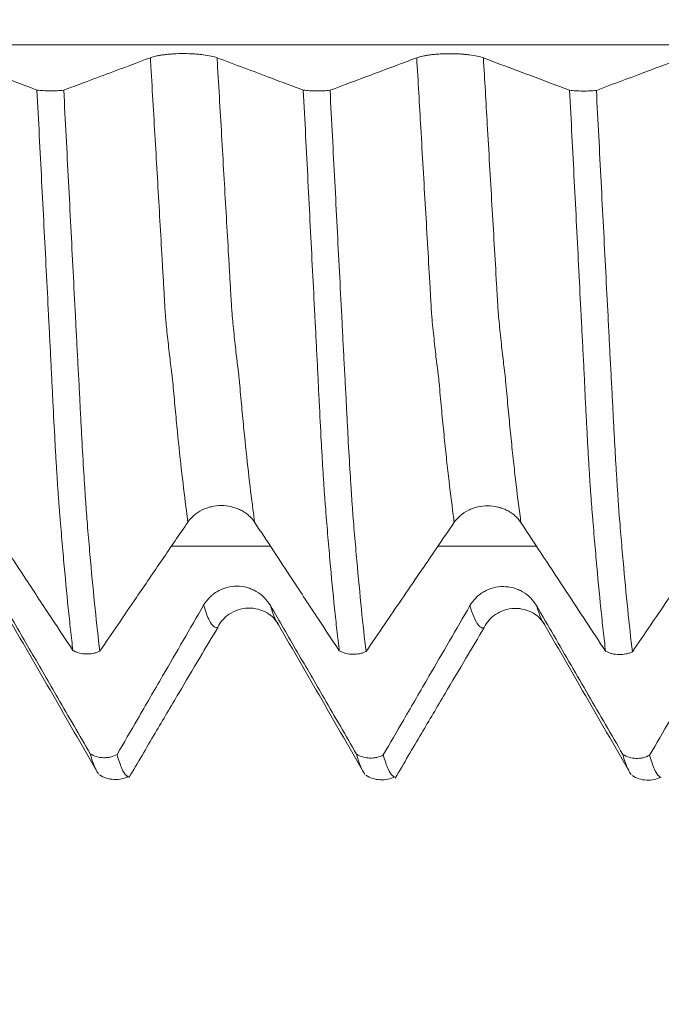
# Model space of a CAD drawing. Units: millimetres. Extents: x -43 to 68, y -82 to 24.
# Drawn here: x 42 to 44, y -3 to 0 of the extents above; entities that cross this region are included whole.
import ezdxf

# ---------------------------------------------------------------- set-up
doc = ezdxf.new("R2010")
doc.units = ezdxf.units.MM
for name, color, linetype in [('1', 4, 'Continuous'), ('2', 7, 'Continuous'), ('SK2', 7, 'Continuous')]:
    doc.layers.add(name, color=color, linetype=linetype)
doc.styles.add('iso_b_vert', font='simplex.shx')
doc.dimstyles.get("Standard").update_dxf_attribs({"dimtxt": 0.18, "dimasz": 0.18, "dimexe": 0.18, "dimexo": 0.0625, "dimgap": 0.09, "dimtad": 1, "dimzin": 0, "dimdsep": 52, "dimtxsty": 'Standard', "dimcen": 0.09, "dimadec": 0, "dimazin": 0, "dimtfac": 1, "dimtdec": 4, "dimtofl": 0, "dimtmove": 0, "dimatfit": 3, "dimfxl": 1, "dimtolj": 1, "dimtzin": 0, "dimarcsym": 0})

# ---------------------------------------------------------------- blocks, each defined once
blk = doc.blocks.new('_U3')
at = {"layer": 'SK2', "lineweight": 13}
for p, q in [((34, -4.154118), (34, -11.566618)), ((47, -4.154118), (47, -11.566618)), ((47, -9.566618), (34, -9.566618))]:
    blk.add_line(p, q, dxfattribs=at)
at = {"layer": 'SK2', "lineweight": 18}
for points in [[(34, -9.566618), (37.499998, -9.105835), (37.500002, -10.027402)], [(47, -9.566618), (43.500002, -10.027402), (43.499998, -9.105835)]]:
    blk.add_solid(points, dxfattribs=at)
at = {"layer": 'SK2', "lineweight": 18, "insert": (36.672347, -8.681504), "char_height": 3, "attachment_point": 7, "line_spacing_factor": 1.084337, "style": 'iso_b_vert'}
blk.add_mtext('\\W0.5321;13', dxfattribs=at)
blk = doc.blocks.new('_U4')
at = {"layer": 'SK2', "lineweight": 13}
for p, q in [((22, -3.51915), (22, -34.066618)), ((47, -4.154118), (47, -34.066618)), ((47, -32.066618), (22, -32.066618))]:
    blk.add_line(p, q, dxfattribs=at)
at = {"layer": 'SK2', "lineweight": 18}
for points in [[(22, -32.066618), (25.499998, -31.605835), (25.500002, -32.527402)], [(47, -32.066618), (43.500002, -32.527402), (43.499998, -31.605835)]]:
    blk.add_solid(points, dxfattribs=at)
at = {"layer": 'SK2', "lineweight": 18, "insert": (32.867172, -31.181504), "char_height": 3, "attachment_point": 7, "line_spacing_factor": 1.084337, "style": 'iso_b_vert'}
blk.add_mtext('\\W0.6740;25', dxfattribs=at)
blk = doc.blocks.new('_U5')
at = {"layer": '2', "lineweight": 13}
for p, q in [((25.75, -1.5875), (25.75, -23.066618)), ((47, -4.154118), (47, -23.066618)), ((47, -21.066618), (25.75, -21.066618))]:
    blk.add_line(p, q, dxfattribs=at)
at = {"layer": '2', "lineweight": 18}
for points in [[(25.75, -21.066618), (29.249998, -20.605835), (29.250002, -21.527402)], [(47, -21.066618), (43.500002, -21.527402), (43.499998, -20.605835)]]:
    blk.add_solid(points, dxfattribs=at)
at = {"layer": '2', "lineweight": 18, "insert": (33.388486, -20.181504), "char_height": 3, "attachment_point": 7, "line_spacing_factor": 1.084337, "style": 'iso_b_vert'}
blk.add_mtext('\\W0.6563;21.2', dxfattribs=at)

msp = doc.modelspace()

# ---------------------------------------------------------------- linework, layer by layer
at = {"layer": '1', "lineweight": 13}
for points, knots in [([(45.8791, -0.3661), (45.6344, -0.3661), (43.3794, -0.3661), (40.0377, -0.3661), (36.4938, -0.3661), (33.954, -0.3661), (32.494, -0.3661), (31.4999, -0.3661)], [0, 0, 0, 0, 0.051207, 0.471749, 0.698303, 0.794635, 1, 1, 1, 1]), ([(42.7496, -1.8002), (42.7481, -1.7892), (42.742, -1.7438), (42.7314, -1.6568), (42.7202, -1.5516), (42.7113, -1.4599), (42.7064, -1.4049), (42.7031, -1.3687), (42.7015, -1.3552), (42.6999, -1.3439), (42.6966, -1.3182), (42.6927, -1.2849), (42.6883, -1.2442), (42.6856, -1.2174), (42.6834, -1.1965), (42.6818, -1.1788), (42.6805, -1.1567), (42.6794, -1.1372), (42.6778, -1.1086), (42.6753, -1.0669), (42.6709, -0.99), (42.6632, -0.8569), (42.652, -0.6644), (42.6424, -0.5001), (42.6373, -0.4132), (42.6368, -0.4046)], [0, 0, 0, 0, 0.039245, 0.157707, 0.276168, 0.335399, 0.394629, 0.409437, 0.424245, 0.439052, 0.45386, 0.513091, 0.542706, 0.572321, 0.587129, 0.601937, 0.616745, 0.624148, 0.631552, 0.661168, 0.690783, 0.750014, 0.868475, 0.986936, 1, 1, 1, 1]), ([(42.95, -1.801), (42.9483, -1.7884), (42.9419, -1.7413), (42.9311, -1.6519), (42.9199, -1.5465), (42.911, -1.4542), (42.9061, -1.399), (42.9029, -1.3627), (42.9013, -1.3488), (42.8996, -1.3372), (42.8963, -1.3107), (42.8924, -1.2767), (42.8881, -1.2353), (42.8854, -1.2081), (42.8832, -1.1868), (42.8816, -1.169), (42.8803, -1.147), (42.8791, -1.1271), (42.8775, -1.0987), (42.8751, -1.0575), (42.8706, -0.9794), (42.8629, -0.8466), (42.8517, -0.6536), (42.8423, -0.4926), (42.8375, -0.4094), (42.8372, -0.4048)], [0, 0, 0, 0, 0.044841, 0.16336, 0.281879, 0.341138, 0.400398, 0.415212, 0.430027, 0.444842, 0.459657, 0.518917, 0.548546, 0.578176, 0.592991, 0.607806, 0.622621, 0.630028, 0.637436, 0.667065, 0.696695, 0.755954, 0.874473, 0.992992, 1, 1, 1, 1]), ([(43.5496, -1.8011), (43.5486, -1.7937), (43.5428, -1.7507), (43.5346, -1.6843), (43.525, -1.5982), (43.518, -1.5299), (43.5122, -1.47), (43.5076, -1.4206), (43.5048, -1.387), (43.5025, -1.3636), (43.5002, -1.3468), (43.4974, -1.3252), (43.4939, -1.2959), (43.4905, -1.266), (43.4871, -1.2321), (43.4843, -1.2053), (43.482, -1.1817), (43.4803, -1.1547), (43.4789, -1.129), (43.4778, -1.1096), (43.4727, -1.0212), (43.4632, -0.8584), (43.4498, -0.6265), (43.441, -0.4752), (43.4369, -0.4048)], [0, 0, 0, 0, 0.026378, 0.150142, 0.212025, 0.273907, 0.33579, 0.366731, 0.397672, 0.413143, 0.428613, 0.459554, 0.490495, 0.521437, 0.552378, 0.583319, 0.59879, 0.61426, 0.629731, 0.637466, 0.645201, 0.768966, 0.892731, 1, 1, 1, 1]), ([(43.75, -1.8019), (43.7488, -1.7929), (43.7427, -1.7482), (43.7343, -1.6796), (43.7248, -1.593), (43.7177, -1.5243), (43.712, -1.4646), (43.7074, -1.4147), (43.7045, -1.3811), (43.7023, -1.3575), (43.7, -1.3402), (43.6971, -1.318), (43.6937, -1.2875), (43.6903, -1.2575), (43.6868, -1.2223), (43.684, -1.1959), (43.6818, -1.1719), (43.6801, -1.1449), (43.6787, -1.119), (43.6775, -1.0997), (43.6724, -1.0108), (43.6629, -0.8479), (43.6497, -0.6193), (43.6411, -0.4717), (43.6372, -0.4051)], [0, 0, 0, 0, 0.031999, 0.155782, 0.217673, 0.279565, 0.341456, 0.372402, 0.403348, 0.418821, 0.434293, 0.465239, 0.496185, 0.527131, 0.558076, 0.589022, 0.604495, 0.619968, 0.635441, 0.643177, 0.650914, 0.774696, 0.898479, 1, 1, 1, 1]), ([(42.8397, -2.1165), (42.8395, -2.1166), (42.8388, -2.1169), (42.8369, -2.1174), (42.8331, -2.1175), (42.8253, -2.1141), (42.8129, -2.0973), (42.8026, -2.0698), (42.7968, -2.0503)], [0, 0, 0, 0, 0.015005, 0.054227, 0.13267, 0.289558, 0.603334, 1, 1, 1, 1]), ([(43.0217, -2.1089), (43.019, -2.1054), (43.011, -2.092), (43.0028, -2.07), (42.9972, -2.0512)], [0, 0, 0, 0, 0.324517, 1, 1, 1, 1]), ([(43.6394, -2.1176), (43.6372, -2.1184), (43.6305, -2.1189), (43.6189, -2.1085), (43.6069, -2.0829), (43.5995, -2.0602), (43.5969, -2.0514)], [0, 0, 0, 0, 0.15728, 0.488813, 0.820345, 1, 1, 1, 1]), ([(43.8218, -2.1101), (43.8208, -2.1087), (43.815, -2.1005), (43.8068, -2.0826), (43.7996, -2.0604), (43.7972, -2.0523)], [0, 0, 0, 0, 0.131827, 0.71241, 1, 1, 1, 1])]:
    msp.add_open_spline(points, degree=3, knots=knots, dxfattribs=at)
at = {"layer": '1', "lineweight": 18}
for points, knots in [([(42.296, -0.5016), (42.2636, -0.4895), (42.2312, -0.4773), (42.1719, -0.4551), (42.1449, -0.445), (42.0911, -0.4248), (42.0641, -0.4147), (42.0372, -0.4045)], [0, 0, 0, 0, 0.375574, 0.375574, 0.687787, 0.687787, 1, 1, 1, 1]), ([(42.6368, -0.4046), (42.5958, -0.42), (42.5547, -0.4354), (42.4884, -0.4602), (42.4631, -0.4697), (42.4174, -0.4868), (42.397, -0.4945), (42.3766, -0.5022)], [0, 0, 0, 0, 0.473245, 0.473245, 0.764415, 0.764415, 1, 1, 1, 1]), ([(42.8372, -0.4048), (42.8321, -0.4029), (42.826, -0.4011), (42.8118, -0.398), (42.8037, -0.3967), (42.7906, -0.395), (42.7861, -0.3945), (42.7768, -0.3937), (42.772, -0.3933), (42.7574, -0.3925), (42.7474, -0.3922), (42.727, -0.3921), (42.717, -0.3924), (42.7024, -0.3932), (42.6975, -0.3936), (42.6881, -0.3944), (42.6791, -0.3954), (42.6707, -0.3966), (42.6626, -0.3979), (42.6588, -0.3986), (42.6481, -0.4009), (42.6419, -0.4027), (42.6368, -0.4046)], [0, 0, 0, 0, 0.125, 0.125, 0.25, 0.25, 0.3125, 0.3125, 0.375, 0.375, 0.5, 0.5, 0.625, 0.625, 0.6875, 0.6875, 0.75, 0.8125, 0.8125, 0.875, 0.875, 1, 1, 1, 1]), ([(43.0961, -0.5019), (43.0637, -0.4897), (43.0312, -0.4776), (42.9719, -0.4553), (42.9449, -0.4452), (42.8911, -0.425), (42.8641, -0.4149), (42.8372, -0.4048)], [0, 0, 0, 0, 0.37579, 0.37579, 0.687895, 0.687895, 1, 1, 1, 1]), ([(43.4369, -0.4048), (43.4138, -0.4135), (43.3908, -0.4221), (43.3448, -0.4393), (43.3218, -0.448), (43.2581, -0.4719), (43.2173, -0.4871), (43.1765, -0.5024)], [0, 0, 0, 0, 0.26505, 0.26505, 0.530099, 0.530099, 1, 1, 1, 1]), ([(43.6372, -0.4051), (43.6321, -0.4031), (43.626, -0.4014), (43.6119, -0.3983), (43.6037, -0.397), (43.5907, -0.3953), (43.5862, -0.3948), (43.5769, -0.394), (43.572, -0.3936), (43.5574, -0.3927), (43.5474, -0.3924), (43.5271, -0.3924), (43.517, -0.3927), (43.5024, -0.3935), (43.4975, -0.3939), (43.4882, -0.3947), (43.4791, -0.3956), (43.4707, -0.3968), (43.4626, -0.3982), (43.4588, -0.3989), (43.4481, -0.4012), (43.442, -0.4029), (43.4369, -0.4048)], [0, 0, 0, 0, 0.125, 0.125, 0.25, 0.25, 0.3125, 0.3125, 0.375, 0.375, 0.5, 0.5, 0.625, 0.625, 0.6875, 0.6875, 0.75, 0.8125, 0.8125, 0.875, 0.875, 1, 1, 1, 1]), ([(43.896, -0.5022), (43.8787, -0.4957), (43.8614, -0.4892), (43.8096, -0.4697), (43.7752, -0.4568), (43.7062, -0.4309), (43.6717, -0.418), (43.6372, -0.4051)], [0, 0, 0, 0, 0.200567, 0.200567, 0.600284, 0.600284, 1, 1, 1, 1]), ([(44.2369, -0.4051), (44.2139, -0.4137), (44.1909, -0.4223), (44.1449, -0.4395), (44.1219, -0.4482), (44.0581, -0.4721), (44.0174, -0.4874), (43.9766, -0.5027)], [0, 0, 0, 0, 0.26498, 0.26498, 0.52996, 0.52996, 1, 1, 1, 1]), ([(42.296, -0.5016), (42.302, -0.5024), (42.3084, -0.5031), (42.322, -0.5039), (42.3289, -0.5042), (42.3394, -0.5042), (42.343, -0.5042), (42.35, -0.5041), (42.3534, -0.5039), (42.3637, -0.5034), (42.3704, -0.5029), (42.3766, -0.5022)], [0, 0, 0, 0, 0.25, 0.25, 0.5, 0.5, 0.625, 0.625, 0.75, 0.75, 1, 1, 1, 1]), ([(42.4041, -2.1867), (42.4017, -2.1668), (42.3993, -2.1461), (42.3946, -2.1034), (42.3923, -2.0814), (42.3854, -2.0132), (42.3808, -1.9649), (42.3739, -1.8881), (42.3716, -1.8618), (42.3682, -1.8213), (42.367, -1.8077), (42.3648, -1.78), (42.3636, -1.7661), (42.3614, -1.7379), (42.3604, -1.7237), (42.3587, -1.7013), (42.3582, -1.6938), (42.3573, -1.6782), (42.3568, -1.6703), (42.3552, -1.6459), (42.3542, -1.6289), (42.3526, -1.6024), (42.3521, -1.5934), (42.3511, -1.575), (42.3505, -1.5656), (42.348, -1.5182), (42.3459, -1.4786), (42.3428, -1.4168), (42.3418, -1.3958), (42.3397, -1.353), (42.3387, -1.3312), (42.3364, -1.2875), (42.3353, -1.2656), (42.3331, -1.2217), (42.3319, -1.1996), (42.3285, -1.1333), (42.3263, -1.089), (42.3194, -0.9553), (42.3148, -0.8656), (42.3055, -0.6846), (42.3008, -0.5935), (42.296, -0.5016)], [0, 0, 0, 0, 0.0625, 0.0625, 0.125, 0.125, 0.25, 0.25, 0.3125, 0.3125, 0.34375, 0.34375, 0.375, 0.375, 0.40625, 0.40625, 0.421875, 0.421875, 0.4375, 0.4375, 0.46875, 0.46875, 0.484375, 0.484375, 0.5, 0.5, 0.5625, 0.5625, 0.59375, 0.59375, 0.625, 0.625, 0.65625, 0.65625, 0.6875, 0.6875, 0.75, 0.75, 0.875, 0.875, 1, 1, 1, 1]), ([(42.3766, -0.5022), (42.3789, -0.5482), (42.3813, -0.5942), (42.386, -0.6858), (42.3884, -0.7313), (42.3955, -0.8675), (42.4001, -0.9575), (42.407, -1.0915), (42.4092, -1.1359), (42.4127, -1.2023), (42.4139, -1.2244), (42.4161, -1.2684), (42.4172, -1.2903), (42.4189, -1.3231), (42.4194, -1.334), (42.4207, -1.3557), (42.4213, -1.3664), (42.4232, -1.3985), (42.4242, -1.4195), (42.4262, -1.4608), (42.4272, -1.481), (42.4288, -1.5108), (42.4293, -1.5206), (42.4304, -1.5401), (42.4309, -1.5497), (42.4335, -1.5972), (42.4355, -1.6323), (42.4386, -1.6809), (42.4397, -1.6964), (42.4411, -1.7187), (42.4416, -1.7259), (42.4425, -1.7403), (42.4429, -1.7474), (42.4444, -1.7687), (42.4455, -1.7827), (42.4477, -1.8103), (42.4489, -1.824), (42.4523, -1.8644), (42.4546, -1.8907), (42.466, -2.0184), (42.4753, -2.1092), (42.4847, -2.1887)], [0, 0, 0, 0, 0.0625, 0.0625, 0.125, 0.125, 0.25, 0.25, 0.3125, 0.3125, 0.34375, 0.34375, 0.375, 0.375, 0.390625, 0.390625, 0.40625, 0.40625, 0.4375, 0.4375, 0.46875, 0.46875, 0.484375, 0.484375, 0.5, 0.5, 0.5625, 0.5625, 0.59375, 0.59375, 0.609375, 0.609375, 0.625, 0.625, 0.65625, 0.65625, 0.6875, 0.6875, 0.75, 0.75, 1, 1, 1, 1]), ([(43.0961, -0.5019), (43.1021, -0.5027), (43.1085, -0.5033), (43.122, -0.5042), (43.1289, -0.5044), (43.1395, -0.5045), (43.143, -0.5045), (43.15, -0.5043), (43.1534, -0.5042), (43.1636, -0.5037), (43.1704, -0.5031), (43.1765, -0.5024)], [0, 0, 0, 0, 0.25, 0.25, 0.5, 0.5, 0.625, 0.625, 0.75, 0.75, 1, 1, 1, 1]), ([(43.2043, -2.1876), (43.2019, -2.1677), (43.1995, -2.1471), (43.1948, -2.1043), (43.1924, -2.0823), (43.1854, -2.0139), (43.1807, -1.9656), (43.1739, -1.8888), (43.1716, -1.8626), (43.167, -1.8085), (43.1648, -1.7808), (43.1614, -1.7385), (43.1603, -1.7243), (43.1583, -1.6946), (43.1573, -1.679), (43.1552, -1.6465), (43.1542, -1.6295), (43.1526, -1.603), (43.1521, -1.594), (43.151, -1.5756), (43.1505, -1.5662), (43.1479, -1.5187), (43.1459, -1.4791), (43.1428, -1.4173), (43.1418, -1.3962), (43.1397, -1.3534), (43.1387, -1.3317), (43.1364, -1.288), (43.1353, -1.2661), (43.1331, -1.2221), (43.132, -1.2001), (43.1285, -1.1337), (43.1262, -1.0894), (43.1194, -0.9557), (43.1148, -0.8659), (43.1055, -0.6849), (43.1008, -0.5938), (43.0961, -0.5019)], [0, 0, 0, 0, 0.0625, 0.0625, 0.125, 0.125, 0.25, 0.25, 0.3125, 0.3125, 0.375, 0.375, 0.40625, 0.40625, 0.4375, 0.4375, 0.46875, 0.46875, 0.484375, 0.484375, 0.5, 0.5, 0.5625, 0.5625, 0.59375, 0.59375, 0.625, 0.625, 0.65625, 0.65625, 0.6875, 0.6875, 0.75, 0.75, 0.875, 0.875, 1, 1, 1, 1]), ([(43.1765, -0.5024), (43.1789, -0.5485), (43.1813, -0.5945), (43.1861, -0.6861), (43.1884, -0.7316), (43.1955, -0.8679), (43.2001, -0.9579), (43.207, -1.0919), (43.2093, -1.1364), (43.2127, -1.2028), (43.2138, -1.2249), (43.2161, -1.2689), (43.2172, -1.2908), (43.2194, -1.3345), (43.2207, -1.3563), (43.2232, -1.399), (43.2242, -1.42), (43.2262, -1.4613), (43.2272, -1.4816), (43.2288, -1.5114), (43.2293, -1.5212), (43.2304, -1.5407), (43.2309, -1.5503), (43.2335, -1.5978), (43.2355, -1.6329), (43.2386, -1.6816), (43.2396, -1.6971), (43.2417, -1.7267), (43.2425, -1.741), (43.2444, -1.7694), (43.2455, -1.7834), (43.2478, -1.811), (43.249, -1.8247), (43.2523, -1.8652), (43.2546, -1.8914), (43.266, -2.0192), (43.2753, -2.1101), (43.2847, -2.1896)], [0, 0, 0, 0, 0.0625, 0.0625, 0.125, 0.125, 0.25, 0.25, 0.3125, 0.3125, 0.34375, 0.34375, 0.375, 0.375, 0.40625, 0.40625, 0.4375, 0.4375, 0.46875, 0.46875, 0.484375, 0.484375, 0.5, 0.5, 0.5625, 0.5625, 0.59375, 0.59375, 0.625, 0.625, 0.65625, 0.65625, 0.6875, 0.6875, 0.75, 0.75, 1, 1, 1, 1]), ([(43.896, -0.5022), (43.902, -0.5029), (43.9085, -0.5036), (43.922, -0.5044), (43.9289, -0.5047), (43.9395, -0.5047), (43.943, -0.5047), (43.95, -0.5046), (43.9535, -0.5044), (43.9637, -0.5039), (43.9704, -0.5034), (43.9766, -0.5027)], [0, 0, 0, 0, 0.25, 0.25, 0.5, 0.5, 0.625, 0.625, 0.75, 0.75, 1, 1, 1, 1]), ([(44.0042, -2.1884), (44.0018, -2.1685), (43.9994, -2.1479), (43.9947, -2.1051), (43.9924, -2.0831), (43.9854, -2.0148), (43.9808, -1.9664), (43.9739, -1.8896), (43.9715, -1.8633), (43.9682, -1.8227), (43.9671, -1.8091), (43.9648, -1.7814), (43.9637, -1.7675), (43.9614, -1.7392), (43.9603, -1.725), (43.9583, -1.6953), (43.9573, -1.6797), (43.9552, -1.6472), (43.9542, -1.6302), (43.9526, -1.6036), (43.952, -1.5946), (43.9509, -1.5762), (43.9504, -1.5668), (43.9489, -1.5383), (43.948, -1.5189), (43.9459, -1.4793), (43.9448, -1.4591), (43.9427, -1.4179), (43.9418, -1.3969), (43.9398, -1.354), (43.9387, -1.3322), (43.9364, -1.2886), (43.9353, -1.2667), (43.9331, -1.2227), (43.9319, -1.2006), (43.9285, -1.1343), (43.9262, -1.0899), (43.9194, -0.9562), (43.9148, -0.8663), (43.9055, -0.6853), (43.9008, -0.5941), (43.896, -0.5022)], [0, 0, 0, 0, 0.0625, 0.0625, 0.125, 0.125, 0.25, 0.25, 0.3125, 0.3125, 0.34375, 0.34375, 0.375, 0.375, 0.40625, 0.40625, 0.4375, 0.4375, 0.46875, 0.46875, 0.484375, 0.484375, 0.5, 0.5, 0.53125, 0.53125, 0.5625, 0.5625, 0.59375, 0.59375, 0.625, 0.625, 0.65625, 0.65625, 0.6875, 0.6875, 0.75, 0.75, 0.875, 0.875, 1, 1, 1, 1]), ([(43.9766, -0.5027), (43.979, -0.5488), (43.9814, -0.5948), (43.9861, -0.6864), (43.9885, -0.732), (43.9955, -0.8682), (44.0001, -0.9584), (44.007, -1.0924), (44.0093, -1.1369), (44.0127, -1.2033), (44.0138, -1.2254), (44.0161, -1.2694), (44.0172, -1.2913), (44.0189, -1.3241), (44.0195, -1.3351), (44.0207, -1.3567), (44.0213, -1.3675), (44.0232, -1.3996), (44.0242, -1.4206), (44.0262, -1.4619), (44.0272, -1.4822), (44.0288, -1.512), (44.0293, -1.5219), (44.0303, -1.5413), (44.0309, -1.551), (44.0324, -1.5795), (44.0335, -1.5978), (44.0355, -1.6329), (44.0366, -1.6498), (44.0386, -1.6822), (44.0396, -1.6977), (44.0411, -1.72), (44.0416, -1.7273), (44.0425, -1.7417), (44.0429, -1.7489), (44.0443, -1.7702), (44.0455, -1.7841), (44.0479, -1.8117), (44.049, -1.8254), (44.0523, -1.866), (44.0546, -1.8922), (44.066, -2.02), (44.0753, -2.1109), (44.0847, -2.1904)], [0, 0, 0, 0, 0.0625, 0.0625, 0.125, 0.125, 0.25, 0.25, 0.3125, 0.3125, 0.34375, 0.34375, 0.375, 0.375, 0.390625, 0.390625, 0.40625, 0.40625, 0.4375, 0.4375, 0.46875, 0.46875, 0.484375, 0.484375, 0.5, 0.5, 0.53125, 0.53125, 0.5625, 0.5625, 0.59375, 0.59375, 0.609375, 0.609375, 0.625, 0.625, 0.65625, 0.65625, 0.6875, 0.6875, 0.75, 0.75, 1, 1, 1, 1]), ([(42.7496, -1.8002), (42.7548, -1.7926), (42.761, -1.7858), (42.7753, -1.7736), (42.7835, -1.7683), (42.7966, -1.7618), (42.8011, -1.7599), (42.8105, -1.7566), (42.8153, -1.7552), (42.83, -1.7519), (42.84, -1.7507), (42.8603, -1.7508), (42.8703, -1.7519), (42.8849, -1.7553), (42.8898, -1.7568), (42.8991, -1.7601), (42.9081, -1.764), (42.9165, -1.7689), (42.9245, -1.7743), (42.9283, -1.7772), (42.9389, -1.7864), (42.945, -1.7933), (42.95, -1.801)], [0, 0, 0, 0, 0.125, 0.125, 0.25, 0.25, 0.3125, 0.3125, 0.375, 0.375, 0.5, 0.5, 0.625, 0.625, 0.6875, 0.6875, 0.75, 0.8125, 0.8125, 0.875, 0.875, 1, 1, 1, 1]), ([(43.5496, -1.8011), (43.5548, -1.7935), (43.561, -1.7867), (43.5753, -1.7745), (43.5835, -1.7691), (43.5966, -1.7627), (43.6011, -1.7608), (43.6105, -1.7575), (43.6153, -1.7561), (43.63, -1.7527), (43.64, -1.7516), (43.6603, -1.7517), (43.6703, -1.7528), (43.6849, -1.7562), (43.6898, -1.7577), (43.6991, -1.761), (43.7081, -1.7649), (43.7165, -1.7698), (43.7245, -1.7751), (43.7283, -1.7781), (43.7389, -1.7873), (43.745, -1.7942), (43.75, -1.8019)], [0, 0, 0, 0, 0.125, 0.125, 0.25, 0.25, 0.3125, 0.3125, 0.375, 0.375, 0.5, 0.5, 0.625, 0.625, 0.6875, 0.6875, 0.75, 0.8125, 0.8125, 0.875, 0.875, 1, 1, 1, 1]), ([(42.15, -1.8002), (42.1875, -1.8574), (42.225, -1.9145), (42.2889, -2.0117), (42.3153, -2.0518), (42.3625, -2.1235), (42.3833, -2.1551), (42.4041, -2.1867)], [0, 0, 0, 0, 0.44344, 0.44344, 0.754741, 0.754741, 1, 1, 1, 1]), ([(42.4847, -2.1887), (42.5214, -2.1349), (42.558, -2.0811), (42.6205, -1.9894), (42.6463, -1.9516), (42.6979, -1.8759), (42.7238, -1.838), (42.7496, -1.8002)], [0, 0, 0, 0, 0.415442, 0.415442, 0.707721, 0.707721, 1, 1, 1, 1]), ([(42.95, -1.801), (42.9875, -1.8581), (43.025, -1.9153), (43.089, -2.0125), (43.1153, -2.0526), (43.1626, -2.1243), (43.1834, -2.156), (43.2043, -2.1876)], [0, 0, 0, 0, 0.443237, 0.443237, 0.75435, 0.75435, 1, 1, 1, 1]), ([(43.2847, -2.1896), (43.3031, -2.1626), (43.3214, -2.1356), (43.3747, -2.0574), (43.4097, -2.0061), (43.4796, -1.9036), (43.5146, -1.8523), (43.5496, -1.8011)], [0, 0, 0, 0, 0.208227, 0.208227, 0.604113, 0.604113, 1, 1, 1, 1]), ([(43.75, -1.8019), (43.7726, -1.8364), (43.7953, -1.8709), (43.8406, -1.9399), (43.8633, -1.9744), (43.9253, -2.0687), (43.9647, -2.1286), (44.0042, -2.1884)], [0, 0, 0, 0, 0.26763, 0.26763, 0.53526, 0.53526, 1, 1, 1, 1]), ([(44.0847, -2.1904), (44.1031, -2.1635), (44.1214, -2.1365), (44.1631, -2.0753), (44.1864, -2.0411), (44.2563, -1.9386), (44.3029, -1.8703), (44.3496, -1.8019)], [0, 0, 0, 0, 0.208165, 0.208165, 0.47211, 0.47211, 1, 1, 1, 1]), ([(42.9972, -2.0512), (42.9921, -2.0424), (42.986, -2.0345), (42.9718, -2.0203), (42.9637, -2.014), (42.9507, -2.0064), (42.9462, -2.0042), (42.9368, -2.0003), (42.932, -1.9986), (42.9174, -1.9946), (42.9074, -1.9932), (42.887, -1.9931), (42.877, -1.9944), (42.8624, -1.9982), (42.8575, -1.9998), (42.8481, -2.0036), (42.8391, -2.008), (42.8307, -2.0135), (42.8226, -2.0197), (42.8188, -2.023), (42.8081, -2.0336), (42.8019, -2.0415), (42.7968, -2.0503)], [0, 0, 0, 0, 0.125, 0.125, 0.25, 0.25, 0.3125, 0.3125, 0.375, 0.375, 0.5, 0.5, 0.625, 0.625, 0.6875, 0.6875, 0.75, 0.8125, 0.8125, 0.875, 0.875, 1, 1, 1, 1]), ([(43.7972, -2.0523), (43.7921, -2.0435), (43.786, -2.0356), (43.7719, -2.0214), (43.7637, -2.0151), (43.7507, -2.0075), (43.7462, -2.0053), (43.7369, -2.0014), (43.732, -1.9997), (43.7174, -1.9957), (43.7074, -1.9943), (43.6871, -1.9942), (43.677, -1.9954), (43.6624, -1.9992), (43.6575, -2.0009), (43.6482, -2.0047), (43.6391, -2.0091), (43.6307, -2.0146), (43.6226, -2.0207), (43.6188, -2.0241), (43.6081, -2.0347), (43.602, -2.0426), (43.5969, -2.0514)], [0, 0, 0, 0, 0.125, 0.125, 0.25, 0.25, 0.3125, 0.3125, 0.375, 0.375, 0.5, 0.5, 0.625, 0.625, 0.6875, 0.6875, 0.75, 0.8125, 0.8125, 0.875, 0.875, 1, 1, 1, 1]), ([(42.456, -2.4969), (42.4236, -2.4409), (42.3912, -2.385), (42.3319, -2.2826), (42.305, -2.2361), (42.2511, -2.1432), (42.2242, -2.0967), (42.1972, -2.0503)], [0, 0, 0, 0, 0.375655, 0.375655, 0.687828, 0.687828, 1, 1, 1, 1]), ([(42.7968, -2.0503), (42.7558, -2.1211), (42.7147, -2.192), (42.6484, -2.3063), (42.6231, -2.3499), (42.5775, -2.4287), (42.557, -2.4639), (42.5366, -2.4991)], [0, 0, 0, 0, 0.473356, 0.473356, 0.764615, 0.764615, 1, 1, 1, 1]), ([(42.8393, -2.1166), (42.8472, -2.1002), (42.8693, -2.0748), (42.9296, -2.0519), (42.9908, -2.0701), (43.0132, -2.0934), (43.0214, -2.1085)], [0, 0, 0, 0, 0.251085, 0.509848, 0.763003, 1, 1, 1, 1]), ([(43.2561, -2.498), (43.2237, -2.442), (43.1913, -2.386), (43.1319, -2.2836), (43.105, -2.2371), (43.0511, -2.1442), (43.0242, -2.0977), (42.9972, -2.0512)], [0, 0, 0, 0, 0.375933, 0.375933, 0.687967, 0.687967, 1, 1, 1, 1]), ([(43.5969, -2.0514), (43.5558, -2.1222), (43.5147, -2.193), (43.4484, -2.3074), (43.4231, -2.3509), (43.3774, -2.4298), (43.3569, -2.4651), (43.3365, -2.5004)], [0, 0, 0, 0, 0.473174, 0.473174, 0.764242, 0.764242, 1, 1, 1, 1]), ([(43.6392, -2.1177), (43.6471, -2.1013), (43.6692, -2.0758), (43.7295, -2.0529), (43.7909, -2.0712), (43.8133, -2.0946), (43.8215, -2.1097)], [0, 0, 0, 0, 0.251565, 0.510841, 0.763591, 1, 1, 1, 1]), ([(44.056, -2.4988), (44.0387, -2.469), (44.0214, -2.4391), (43.9696, -2.3498), (43.9352, -2.2903), (43.8662, -2.1713), (43.8317, -2.1118), (43.7972, -2.0523)], [0, 0, 0, 0, 0.200556, 0.200556, 0.600278, 0.600278, 1, 1, 1, 1]), ([(44.3969, -2.0525), (44.3739, -2.0921), (44.3509, -2.1317), (44.3049, -2.211), (44.2819, -2.2507), (44.2181, -2.3606), (44.1774, -2.4309), (44.1366, -2.5012)], [0, 0, 0, 0, 0.265063, 0.265063, 0.530126, 0.530126, 1, 1, 1, 1]), ([(42.2217, -2.1078), (42.2433, -2.1454), (42.2866, -2.2204), (42.3515, -2.3331), (42.4164, -2.4457), (42.4597, -2.5207), (42.4814, -2.5583)], [0, 0, 0, 0, 0.249997, 0.499996, 0.749997, 1, 1, 1, 1]), ([(42.5724, -2.5689), (42.5986, -2.524), (42.6485, -2.4391), (42.7195, -2.3189), (42.7826, -2.2125), (42.8217, -2.1469), (42.84, -2.1164)], [0, 0, 0, 0, 0.294172, 0.558495, 0.793492, 1, 1, 1, 1]), ([(43.0216, -2.1088), (43.0433, -2.1463), (43.0866, -2.2214), (43.1515, -2.3341), (43.2165, -2.4468), (43.2598, -2.5219), (43.2814, -2.5594)], [0, 0, 0, 0, 0.249997, 0.499996, 0.749997, 1, 1, 1, 1]), ([(43.3721, -2.5703), (43.3984, -2.5255), (43.4483, -2.4405), (43.5192, -2.3202), (43.5822, -2.2139), (43.6214, -2.1481), (43.6396, -2.1175)], [0, 0, 0, 0, 0.294701, 0.559304, 0.794214, 1, 1, 1, 1]), ([(43.8218, -2.1101), (43.8434, -2.1476), (43.8867, -2.2227), (43.9516, -2.3353), (44.0165, -2.4479), (44.0598, -2.5229), (44.0815, -2.5605)], [0, 0, 0, 0, 0.249997, 0.499996, 0.749997, 1, 1, 1, 1]), ([(42.4847, -2.1887), (42.4816, -2.1901), (42.4785, -2.1914), (42.4719, -2.1935), (42.4684, -2.1944), (42.4582, -2.1965), (42.4512, -2.1971), (42.437, -2.1967), (42.4301, -2.1958), (42.42, -2.1932), (42.4166, -2.1921), (42.4102, -2.1897), (42.4071, -2.1883), (42.4041, -2.1867)], [0, 0, 0, 0, 0.125, 0.125, 0.25, 0.25, 0.5, 0.5, 0.75, 0.75, 0.875, 0.875, 1, 1, 1, 1]), ([(43.2847, -2.1896), (43.2816, -2.191), (43.2784, -2.1922), (43.2719, -2.1944), (43.2685, -2.1953), (43.2582, -2.1973), (43.2513, -2.198), (43.2371, -2.1976), (43.2302, -2.1967), (43.2201, -2.1941), (43.2168, -2.1931), (43.2103, -2.1906), (43.2072, -2.1892), (43.2043, -2.1876)], [0, 0, 0, 0, 0.125, 0.125, 0.25, 0.25, 0.5, 0.5, 0.75, 0.75, 0.875, 0.875, 1, 1, 1, 1]), ([(44.0847, -2.1904), (44.0816, -2.1919), (44.0785, -2.1931), (44.0719, -2.1952), (44.0685, -2.1961), (44.0582, -2.1982), (44.0512, -2.1988), (44.037, -2.1985), (44.0301, -2.1975), (44.02, -2.1949), (44.0167, -2.1939), (44.0102, -2.1914), (44.0071, -2.19), (44.0042, -2.1884)], [0, 0, 0, 0, 0.125, 0.125, 0.25, 0.25, 0.5, 0.5, 0.75, 0.75, 0.875, 0.875, 1, 1, 1, 1]), ([(42.456, -2.4969), (42.462, -2.5005), (42.4685, -2.5033), (42.482, -2.5073), (42.489, -2.5084), (42.4995, -2.5087), (42.5031, -2.5086), (42.5101, -2.5079), (42.5135, -2.5073), (42.5237, -2.505), (42.5305, -2.5024), (42.5366, -2.4991)], [0, 0, 0, 0, 0.25, 0.25, 0.5, 0.5, 0.625, 0.625, 0.75, 0.75, 1, 1, 1, 1]), ([(42.4797, -2.5554), (42.4766, -2.5513), (42.4734, -2.5455), (42.4655, -2.5277), (42.4608, -2.5139), (42.456, -2.4969)], [0, 0, 0, 0, 0.407708, 0.407708, 1, 1, 1, 1]), ([(42.5366, -2.4991), (42.539, -2.5077), (42.5414, -2.5155), (42.5461, -2.5293), (42.5485, -2.5354), (42.5555, -2.5512), (42.5601, -2.5585), (42.5662, -2.5638), (42.5677, -2.5648), (42.5692, -2.5654)], [0, 0, 0, 0, 0.21472, 0.21472, 0.42944, 0.42944, 0.85888, 0.85888, 1, 1, 1, 1]), ([(43.2561, -2.498), (43.2621, -2.5016), (43.2686, -2.5044), (43.2821, -2.5084), (43.289, -2.5095), (43.2995, -2.5098), (43.303, -2.5097), (43.31, -2.509), (43.3134, -2.5085), (43.3236, -2.5061), (43.3303, -2.5036), (43.3365, -2.5004)], [0, 0, 0, 0, 0.25, 0.25, 0.5, 0.5, 0.625, 0.625, 0.75, 0.75, 1, 1, 1, 1]), ([(43.3365, -2.5004), (43.3389, -2.5089), (43.3412, -2.5167), (43.346, -2.5305), (43.3484, -2.5365), (43.3555, -2.5522), (43.3602, -2.5594), (43.3662, -2.5648), (43.3677, -2.5659), (43.3692, -2.5665)], [0, 0, 0, 0, 0.21473, 0.21473, 0.429461, 0.429461, 0.858921, 0.858921, 1, 1, 1, 1]), ([(44.056, -2.4988), (44.062, -2.5025), (44.0685, -2.5053), (44.082, -2.5093), (44.0889, -2.5104), (44.0995, -2.5107), (44.103, -2.5106), (44.11, -2.5099), (44.1135, -2.5094), (44.1237, -2.507), (44.1304, -2.5045), (44.1366, -2.5012)], [0, 0, 0, 0, 0.25, 0.25, 0.5, 0.5, 0.625, 0.625, 0.75, 0.75, 1, 1, 1, 1]), ([(44.0798, -2.5576), (44.0766, -2.5534), (44.0734, -2.5477), (44.0655, -2.5298), (44.0607, -2.5159), (44.056, -2.4988)], [0, 0, 0, 0, 0.410208, 0.410208, 1, 1, 1, 1]), ([(44.1366, -2.5012), (44.139, -2.5097), (44.1414, -2.5175), (44.1461, -2.5314), (44.1484, -2.5375), (44.1554, -2.5533), (44.1602, -2.5605), (44.1663, -2.5658), (44.1678, -2.5668), (44.1693, -2.5674)], [0, 0, 0, 0, 0.214662, 0.214662, 0.429323, 0.429323, 0.858647, 0.858647, 1, 1, 1, 1]), ([(42.4841, -2.5604), (42.4906, -2.5645), (42.5042, -2.5708), (42.5274, -2.5752), (42.5508, -2.5731), (42.5648, -2.5681), (42.5715, -2.5646)], [0, 0, 0, 0, 0.251126, 0.504371, 0.755333, 1, 1, 1, 1]), ([(43.284, -2.5613), (43.2904, -2.5654), (43.304, -2.5718), (43.3271, -2.5762), (43.3504, -2.5743), (43.3644, -2.5693), (43.3711, -2.5659)], [0, 0, 0, 0, 0.251003, 0.504042, 0.754925, 1, 1, 1, 1]), ([(44.0841, -2.5625), (44.0906, -2.5665), (44.1041, -2.5728), (44.127, -2.5772), (44.1502, -2.5753), (44.1642, -2.5703), (44.1709, -2.567)], [0, 0, 0, 0, 0.251317, 0.504658, 0.755594, 1, 1, 1, 1])]:
    msp.add_open_spline(points, degree=3, knots=knots, dxfattribs=at)
at = {"layer": '1', "lineweight": 13}
for points in [[(42.9967, -1.8732), (42.8979, -1.8732), (42.7991, -1.8732), (42.7002, -1.8732)], [(43.7963, -1.873), (43.6977, -1.8731), (43.5992, -1.8731), (43.5007, -1.8731)]]:
    msp.add_open_spline(points, degree=3, dxfattribs=at)
at = {"layer": '1', "lineweight": 18}
msp.add_open_spline([(43.2796, -2.5563), (43.2719, -2.546), (43.2641, -2.5268), (43.2561, -2.498)], degree=3, dxfattribs=at)

# ---------------------------------------------------------------- dimensions: what is measured, and where the dimension line sits
at = {"layer": '2', "lineweight": 18}
dim = msp.add_linear_dim(base=(25.75, -21.066618), p1=(47, -2.566618), p2=(25.75, 0), dimstyle='Standard', override={"dimtxt": 3, "dimasz": 3.5, "dimexe": 2, "dimexo": 1.5875, "dimgap": 1.5, "dimtad": 1, "dimtih": 1, "dimtoh": 0, "dimdec": 1, "dimlfac": 1, "dimzin": 8, "dimdsep": 46, "dimlunit": 2, "dimpost": '<>', "dimtxsty": 'iso_b_vert', "dimsah": 1, "dimse1": 0, "dimse2": 0, "dimsd1": 0, "dimsd2": 0, "dimclrd": 2, "dimclre": 2, "dimclrt": 2, "dimtol": 0, "dimtm": -0.1, "dimtfac": 1.166667, "dimtdec": 3, "dimtofl": 1, "dimtmove": 0, "dimtzin": 8, "dimlwd": 13, "dimlwe": 13}, dxfattribs=at)
dim.commit()
dim.dimension.update_dxf_attribs({"geometry": '_U5', "text_midpoint": (36.375, -21.066618)})
at = {"layer": 'SK2', "lineweight": 18}
for base, p2, picture, middle in [((22, -32.0666), (22, -1.9317), '_U4', (34.5, -32.0666)), ((34, -9.5666), (34, -2.5666), '_U3', (37.9302, -9.5666))]:
    dim = msp.add_linear_dim(base=base, p1=(47, -2.5666), p2=p2, dimstyle='Standard', override={"dimtxt": 3, "dimasz": 3.5, "dimexe": 2, "dimexo": 1.5875, "dimgap": 1.5, "dimtad": 1, "dimtih": 1, "dimtoh": 0, "dimdec": 1, "dimlfac": 1, "dimzin": 8, "dimdsep": 46, "dimlunit": 2, "dimpost": '<>', "dimtxsty": 'iso_b_vert', "dimsah": 1, "dimse1": 0, "dimse2": 0, "dimsd1": 0, "dimsd2": 0, "dimclrd": 2, "dimclre": 2, "dimclrt": 2, "dimtol": 0, "dimtm": -0.1, "dimtfac": 1.166667, "dimtdec": 3, "dimtofl": 1, "dimtmove": 0, "dimtzin": 8, "dimlwd": 13, "dimlwe": 13}, dxfattribs=at)
    dim.commit()
    dim.dimension.update_dxf_attribs({"geometry": picture, "text_midpoint": middle})

doc.saveas('drawing.dxf')
